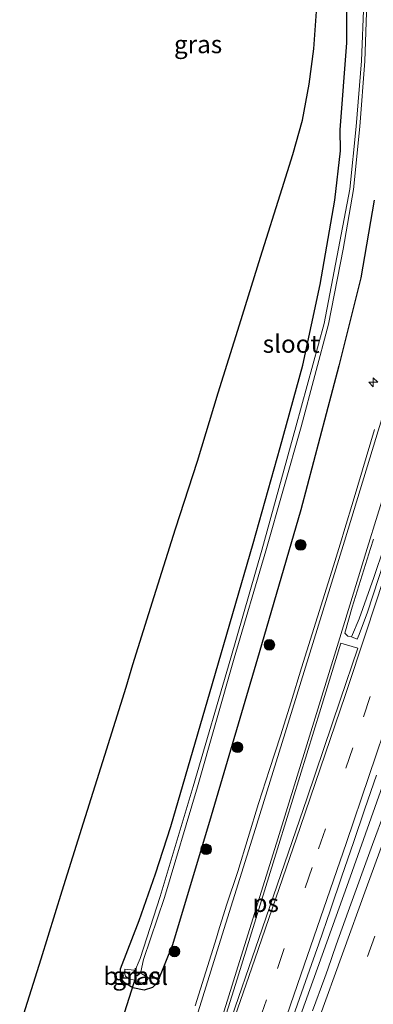
# Model space of a CAD drawing. Units: metres. Extents: x 251084 to 256027, y 562500 to 568750.
# Drawn here: x 255031 to 255081, y 566376 to 566514 of the extents above; entities that cross this region are included whole.
import ezdxf
from ezdxf.enums import TextEntityAlignment as Align

# ---------------------------------------------------------------- set-up
doc = ezdxf.new("R2010")
doc.units = ezdxf.units.M
doc.linetypes.add('VW-3-9_STREEP', pattern=[12, 3, -9])
doc.layers.get('0').update_dxf_attribs({"lineweight": 25})
for name, color, linetype, lineweight in [('B-ME-AM-KILOMETR-S-B1', 7, 'Continuous', 18), ('B-ME-BV-GELEIDECONSTRUCTIE-GELEIDERAIL-L-B1', 213, 'BV-GELEIDERAIL', 18), ('B-ME-GR-BOOM-S-B1', 93, 'Continuous', 18), ('B-ME-GW-INSTEEKWATERGANG-L-B1', 10, 'Continuous', 25), ('B-ME-IE-GRASLAND-GV-B6', 93, 'Continuous', 18), ('B-ME-KG-KADASTRAAL-OPNAMEDTMGRENS-L-B1', 10, 'Continuous', 25), ('B-ME-KW-DUIKER-L-B1', 10, 'Continuous', 25), ('B-ME-OG-WATER-GV-B6', 153, 'Continuous', 18), ('B-ME-VH-VERH_SOORT-BITUMEN-GV-B6', 8, 'IE-TERREINAFSCHEIDING-NATUURLIJK-HOUTWAL', 18), ('B-ME-VH-VERH_SOORT-GV-B6', 8, 'Continuous', 18), ('B-ME-VW-MARKERING-39STREEP-015-L-B1', 255, 'VW-3-9_STREEP', 18), ('B-ME-VW-MARKERING-STREEP-015-L-B1', 7, 'Continuous', 18), ('B-ME-VW-MARKERING-VLAKMARK-GV-B6', 7, 'Continuous', 18)]:
    doc.layers.add(name, color=color, linetype=linetype, lineweight=lineweight)
doc.styles.add('NLCS-ISO', font='NLCS-ISO.TTF')
doc.linetypes.add('BV-GELEIDERAIL', pattern='A,10,-3,[108,NLCS.SHX,S=1,R=0,X=0,Y=0],-3', length=16)
doc.linetypes.add('IE-TERREINAFSCHEIDING-NATUURLIJK-HOUTWAL', pattern='A,7,-1.5,[67,NLCS.SHX,S=0.75,R=45,X=0,Y=0],-1.5,7,-1.5,[70,NLCS.SHX,S=0.75,R=0,X=0,Y=0],-1.5', length=20)

# ---------------------------------------------------------------- blocks, each defined once
blk = doc.blocks.new('boom')
blk.add_hatch(color=256).paths.add_polyline_path([(-0.75, 0, 1), (0.75, 0, 1)])
blk.add_circle((0, 0), 0.75)
blk = doc.blocks.new('hecto')
for p, q in [((0, 0.625), (-0.625, 0)), ((0, -0.625), (0, 0.625)), ((-0.625, 0), (0.625, 0)), ((0.625, 0), (0, -0.625))]:
    blk.add_line(p, q)

msp = doc.modelspace()

# ---------------------------------------------------------------- linework, layer by layer
at = {"layer": 'B-ME-BV-GELEIDECONSTRUCTIE-GELEIDERAIL-L-B1'}
msp.add_polyline3d([(255131.0699, 566547.515, 3.7204), (255124.5037, 566528.6588, 3.7409), (255118.4536, 566511.4529, 3.7667), (255112.4347, 566494.3249, 3.7844), (255106.4223, 566476.9512, 3.7868), (255100.3805, 566459.5963, 3.8435), (255096.0218, 566446.9349, 3.8369), (255089.7634, 566428.929, 3.8366), (255083.1291, 566410.1704, 3.8502), (255077.0226, 566392.9535, 3.8281), (255070.3269, 566374.1833, 3.8195), (255064.2659, 566357.0565, 3.8076), (255057.6434, 566338.3276, 3.8167), (255052.9264, 566324.87, 3.8171)], dxfattribs=at)
at = {"layer": 'B-ME-GW-INSTEEKWATERGANG-L-B1'}
msp.add_polyline3d([(255080.638, 566488.759, 2.616), (255078.785, 566477.859, 2.541), (255075.7, 566465.475, 2.35), (255070.367, 566445.227, 2.39), (255064.528, 566425.133, 2.397), (255057.769, 566402.24, 2.471), (255052.331, 566384.111, 2.465), (255050.186, 566378.773, 2.353), (255049.521, 566378.09, 2.353), (255048.393, 566377.714, 2.273), (255046.793, 566378.08, 2.156), (255045.699, 566378.698, 2.107), (255045.075, 566379.399, 2.042), (255045.048, 566380.713, 1.913), (255047.689, 566387.517, 1.703), (255049.942, 566394.084, 1.538), (255052.105, 566400.72, 1.42), (255057.966, 566420.855, 1.423), (255063.655, 566440.525, 1.404), (255067.437, 566453.997, 1.371), (255070.613, 566465.57, 1.461), (255073.065, 566476.914, 1.554), (255075.106, 566488.756, 1.668), (255075.903, 566495.718, 1.727), (255075.891, 566498.666, 1.854), (255076.815, 566510.89, 1.905), (255076.845, 566522.752, 1.993)], dxfattribs=at)
at = {"layer": 'B-ME-IE-GRASLAND-GV-B6'}
for points in [[(255080.638, 566488.759, 2.616), (255078.785, 566477.859, 2.541), (255075.7, 566465.475, 2.35), (255070.367, 566445.227, 2.39), (255064.528, 566425.133, 2.397), (255057.769, 566402.24, 2.471), (255052.331, 566384.111, 2.465), (255050.186, 566378.773, 2.353), (255049.521, 566378.09, 2.353), (255048.393, 566377.714, 2.273), (255046.793, 566378.08, 2.156), (255045.699, 566378.698, 2.107), (255045.075, 566379.399, 2.042), (255045.048, 566380.713, 1.913), (255047.689, 566387.517, 1.703), (255049.942, 566394.084, 1.538), (255052.105, 566400.72, 1.42), (255057.966, 566420.855, 1.423), (255063.655, 566440.525, 1.404), (255067.437, 566453.997, 1.371), (255070.613, 566465.57, 1.461), (255073.065, 566476.914, 1.554), (255075.106, 566488.756, 1.668), (255075.903, 566495.718, 1.727), (255075.891, 566498.666, 1.854), (255076.815, 566510.89, 1.905), (255076.845, 566522.752, 1.993)], [(255076.845, 566522.752, 1.993), (255076.815, 566510.89, 1.905), (255075.891, 566498.666, 1.854), (255075.903, 566495.718, 1.727), (255075.106, 566488.756, 1.668), (255073.065, 566476.914, 1.554), (255070.613, 566465.57, 1.461), (255067.437, 566453.997, 1.371), (255063.655, 566440.525, 1.404), (255057.966, 566420.855, 1.423), (255052.105, 566400.72, 1.42), (255049.942, 566394.084, 1.538), (255047.689, 566387.517, 1.703), (255045.048, 566380.713, 1.913), (255045.075, 566379.399, 2.042), (255045.699, 566378.698, 2.107), (255046.793, 566378.08, 2.156), (255048.393, 566377.714, 2.273), (255049.521, 566378.09, 2.353), (255050.186, 566378.773, 2.353), (255052.331, 566384.111, 2.465), (255057.769, 566402.24, 2.471), (255064.528, 566425.133, 2.397), (255070.367, 566445.227, 2.39), (255075.7, 566465.475, 2.35), (255078.785, 566477.859, 2.541), (255080.638, 566488.759, 2.616)], [(255079.172, 566516.611, 0.41), (255078.884, 566508.338, 0.414), (255078.138, 566499.124, 0.392), (255077.234, 566490.299, 0.386), (255073.639, 566471.448, 0.437), (255069.676, 566456.929, 0.47), (255064.899, 566439.555, 0.371), (255060.53, 566424.432, 0.381), (255055.238, 566406.351, 0.463), (255050.61, 566390.888, 0.505), (255047.832, 566382.176, 0.484), (255047.014, 566380.32, 0.556), (255047.133, 566379.833, 0.576), (255047.203, 566379.804, 0.565), (255047.431, 566379.828, 0.573), (255047.887, 566380.298, 0.546), (255048.268, 566382.046, 0.48), (255051.212, 566390.773, 0.482), (255055.845, 566406.296, 0.462), (255061.02, 566424.384, 0.381), (255065.432, 566439.46, 0.388), (255070.415, 566456.908, 0.461), (255074.237, 566471.334, 0.44), (255076.299, 566481.859, 0.383), (255077.738, 566490.262, 0.4), (255078.62, 566499.109, 0.392), (255079.357, 566508.298, 0.429), (255079.63, 566516.519, 0.415)], [(255030.9135, 566372.6104, 2.1576), (255033.9045, 566382.1528, 2.1149), (255036.8905, 566391.6968, 2.0684), (255039.8715, 566401.2424, 2.021), (255042.8575, 566410.7854, 1.9684), (255045.8334, 566420.3325, 1.9158), (255046.8009, 566423.5024, 1.9387), (255049.7743, 566433.0504, 1.9237), (255052.7582, 566442.5952, 1.9027), (255055.8622, 566452.1013, 1.8924), (255058.7642, 566461.6819, 1.8766), (255061.7381, 566471.2293, 1.9345), (255064.7175, 566480.7752, 1.9734), (255067.7552, 566490.4022, 2.0379), (255069.2466, 566495.1844, 2.1137), (255070.5848, 566500.0045, 2.1661), (255071.5308, 566505.0632, 2.2046), (255072.1975, 566510.0212, 2.2147), (255072.5478, 566515.2733, 2.224)], [(255080.7149, 566456.5096, 2.6996), (255077.8485, 566446.929, 2.6713), (255076.3899, 566442.1469, 2.687), (255076.0555, 566441.0454, 2.6878), (255074.9375, 566437.3622, 2.6902), (255073.4469, 566432.5901, 2.706), (255071.9638, 566427.8148, 2.7044), (255070.4639, 566423.0451, 2.7073), (255069.0044, 566418.2628, 2.6987), (255067.4984, 566413.4953, 2.7034), (255065.9518, 566408.74, 2.6987), (255064.4368, 566403.9753, 2.7097), (255062.9603, 566399.1976, 2.7097), (255061.5109, 566394.4125, 2.7396), (255059.9308, 566389.668, 2.7128), (255058.8199, 566386.056, 2.7189), (255058.5274, 566385.0879, 2.7448), (255057.0445, 566380.3126, 2.7527), (255055.5505, 566375.5417, 2.7543)], [(255080.6088, 566435.75, 2.9464), (255078.5528, 566429.9464, 2.931), (255077.4728, 566427.373, 2.8452), (255076.9589, 566427.4987, 2.827), (255076.5314, 566427.9222, 2.7789), (255077.5539, 566431.5759, 2.8121), (255080.1361, 566439.8249, 2.7944), (255080.5412, 566441.119, 2.7916)], [(255068.2697, 566371.056, 3.0807), (255069.8982, 566375.7835, 3.0854), (255071.8296, 566381.3295, 3.0782), (255072.9002, 566384.2695, 3.0613), (255074.4966, 566389.0075, 3.0786), (255076.1185, 566393.7375, 3.0896), (255077.7403, 566398.4675, 3.0786), (255079.3458, 566403.2025, 3.0645), (255080.9632, 566407.934, 3.0704)], [(255082.1367, 566402.8991, 3.1642), (255080.429, 566398.1993, 3.1674), (255077.0131, 566388.801, 3.1753), (255075.3178, 566384.0973, 3.1879), (255074.1263, 566380.7048, 3.2026), (255073.7133, 566379.5332, 3.2086), (255072.0062, 566374.8333, 3.1976)], [(255047.808, 566378.853, 1.577), (255048.276, 566378.813, 1.556), (255048.633, 566378.905, 1.53), (255048.96, 566379.459, 1.496), (255047.825, 566380.188, 0.597), (255047.639, 566379.925, 0.63), (255047.391, 566379.742, 0.591), (255047.049, 566379.815, 0.607), (255047.011, 566380.224, 0.618), (255046.95, 566380.528, 0.59), (255045.647, 566380.688, 1.481), (255045.635, 566380.131, 1.531), (255045.736, 566379.696, 1.563), (255046.224, 566379.314, 1.589), (255047.002, 566379.144, 1.578), (255047.808, 566378.853, 1.577)]]:
    msp.add_polyline3d(points, dxfattribs=at)
at = {"layer": 'B-ME-KG-KADASTRAAL-OPNAMEDTMGRENS-L-B1'}
msp.add_polyline3d([(255030.9135, 566372.6104, 2.1576), (255033.9045, 566382.1528, 2.1149), (255036.8905, 566391.6968, 2.0684), (255039.8715, 566401.2424, 2.021), (255042.8575, 566410.7854, 1.9684), (255045.8334, 566420.3325, 1.9158), (255046.8009, 566423.5024, 1.9387), (255049.7743, 566433.0504, 1.9237), (255052.7582, 566442.5952, 1.9027), (255055.8622, 566452.1013, 1.8924), (255058.7642, 566461.6819, 1.8766), (255061.7381, 566471.2293, 1.9345), (255064.7175, 566480.7752, 1.9734), (255067.7552, 566490.4022, 2.0379), (255069.2466, 566495.1844, 2.1137), (255070.5848, 566500.0045, 2.1661), (255071.5308, 566505.0632, 2.2046), (255072.1975, 566510.0212, 2.2147), (255072.5478, 566515.2733, 2.224)], dxfattribs=at)
msp.add_polyline3d([(255030.9135, 566372.6104, 2.1576), (255033.9045, 566382.1528, 2.1149), (255036.8905, 566391.6968, 2.0684), (255039.8715, 566401.2424, 2.021), (255042.8575, 566410.7854, 1.9684), (255045.8334, 566420.3325, 1.9158), (255046.8009, 566423.5024, 1.9387), (255049.7743, 566433.0504, 1.9237), (255052.7582, 566442.5952, 1.9027), (255055.8622, 566452.1013, 1.8924), (255058.7642, 566461.6819, 1.8766), (255061.7381, 566471.2293, 1.9345), (255064.7175, 566480.7752, 1.9734), (255067.7552, 566490.4022, 2.0379), (255069.2466, 566495.1844, 2.1137), (255070.5848, 566500.0045, 2.1661), (255071.5308, 566505.0632, 2.2046), (255072.1975, 566510.0212, 2.2147), (255072.5478, 566515.2733, 2.224)], dxfattribs=at)
at = {"layer": 'B-ME-KW-DUIKER-L-B1'}
msp.add_line((255047.193, 566379.663, 0.646), (255044.11, 566369.949, 0.696), dxfattribs=at)
at = {"layer": 'B-ME-OG-WATER-GV-B6'}
msp.add_polyline3d([(255079.63, 566516.519, 0.415), (255079.357, 566508.298, 0.429), (255078.62, 566499.109, 0.392), (255077.738, 566490.262, 0.4), (255076.299, 566481.859, 0.383), (255074.237, 566471.334, 0.44), (255070.415, 566456.908, 0.461), (255065.432, 566439.46, 0.388), (255061.02, 566424.384, 0.381), (255055.845, 566406.296, 0.462), (255051.212, 566390.773, 0.482), (255048.268, 566382.046, 0.48), (255047.887, 566380.298, 0.546), (255047.431, 566379.828, 0.573), (255047.203, 566379.804, 0.565), (255047.133, 566379.833, 0.576), (255047.014, 566380.32, 0.556), (255047.832, 566382.176, 0.484), (255050.61, 566390.888, 0.505), (255055.238, 566406.351, 0.463), (255060.53, 566424.432, 0.381), (255064.899, 566439.555, 0.371), (255069.676, 566456.929, 0.47), (255073.639, 566471.448, 0.437), (255077.234, 566490.299, 0.386), (255078.138, 566499.124, 0.392), (255078.884, 566508.338, 0.414), (255079.172, 566516.611, 0.41)], dxfattribs=at)
at = {"layer": 'B-ME-VH-VERH_SOORT-BITUMEN-GV-B6'}
for points in [[(255077.4728, 566427.373, 2.8452), (255078.5528, 566429.9464, 2.931), (255080.6088, 566435.75, 2.9464), (255082.0435, 566440.0649, 2.9501), (255083.251, 566443.8359, 2.9454), (255084.9076, 566448.9001, 2.9325), (255086.8292, 566454.6329, 2.9407), (255087.8419, 566457.7882, 2.9209), (255089.4047, 566462.5378, 2.9046), (255090.9622, 566467.2895, 2.9046), (255092.4608, 566472.0596, 2.9245), (255093.9783, 566476.8236, 2.9281), (255095.5084, 566481.5837, 2.9299), (255097.0053, 566486.3544, 2.9268), (255098.6059, 566491.0918, 2.9069), (255100.113, 566495.8595, 2.9087), (255101.6362, 566500.6218, 2.9043), (255103.118, 566505.3973, 2.8924), (255104.6151, 566510.1679, 2.8868), (255106.1265, 566514.9345, 2.894)], [(255106.7389, 566514.7374, 2.8995), (255105.2173, 566509.9741, 2.9013), (255103.6875, 566505.214, 2.896), (255102.1577, 566500.454, 2.8924), (255100.6601, 566495.6834, 2.9051), (255099.1494, 566490.9166, 2.9087), (255097.6486, 566486.1471, 2.9159), (255096.1208, 566481.3864, 2.9245), (255094.6182, 566476.6175, 2.9245), (255093.0663, 566471.8646, 2.9227), (255090.0153, 566462.3411, 2.9191), (255088.4807, 566457.582, 2.9377), (255087.5112, 566454.5919, 2.9414), (255085.9346, 566449.8469, 2.9461), (255084.4089, 566445.0849, 2.9493), (255082.8189, 566440.3444, 2.943), (255081.2707, 566435.5899, 2.9477), (255079.6972, 566430.8439, 2.9493), (255078.5472, 566427.7165, 2.9486), (255078.2643, 566427.0509, 2.9504), (255077.4728, 566427.373, 2.8452)], [(255055.5505, 566375.5417, 2.7543), (255057.0445, 566380.3126, 2.7527), (255058.5274, 566385.0879, 2.7448), (255058.8199, 566386.056, 2.7189), (255059.9308, 566389.668, 2.7128), (255061.5109, 566394.4125, 2.7396), (255062.9603, 566399.1976, 2.7097), (255064.4368, 566403.9753, 2.7097), (255065.9518, 566408.74, 2.6987), (255067.4984, 566413.4953, 2.7034), (255069.0044, 566418.2628, 2.6987), (255070.4639, 566423.0451, 2.7073), (255071.9638, 566427.8148, 2.7044), (255073.4469, 566432.5901, 2.706), (255074.9375, 566437.3622, 2.6902), (255076.0555, 566441.0454, 2.6878), (255076.3899, 566442.1469, 2.687), (255077.8485, 566446.929, 2.6713), (255080.7149, 566456.5096, 2.6996)], [(255080.5412, 566441.119, 2.7916), (255080.1361, 566439.8249, 2.7944), (255077.5539, 566431.5759, 2.8121), (255076.5314, 566427.9222, 2.7789), (255076.9589, 566427.4987, 2.827), (255077.4728, 566427.373, 2.8452), (255078.2643, 566427.0509, 2.9504), (255078.5472, 566427.7165, 2.9486), (255079.6972, 566430.8439, 2.9493), (255081.2707, 566435.5899, 2.9477)], [(255080.9632, 566407.934, 3.0704), (255079.3458, 566403.2025, 3.0645), (255077.7403, 566398.4675, 3.0786), (255076.1185, 566393.7375, 3.0896), (255074.4966, 566389.0075, 3.0786), (255072.9002, 566384.2695, 3.0613), (255071.8296, 566381.3295, 3.0782), (255069.8982, 566375.7835, 3.0854), (255068.2697, 566371.056, 3.0807)], [(255072.0062, 566374.8333, 3.1976), (255073.7133, 566379.5332, 3.2086), (255074.1263, 566380.7048, 3.2026), (255075.3178, 566384.0973, 3.1879), (255077.0131, 566388.801, 3.1753), (255080.429, 566398.1993, 3.1674), (255082.1367, 566402.8991, 3.1642)], [(255072.0062, 566374.8333, 3.1976), (255073.7133, 566379.5332, 3.2086), (255074.1263, 566380.7048, 3.2026), (255075.3178, 566384.0973, 3.1879), (255077.0131, 566388.801, 3.1753), (255080.429, 566398.1993, 3.1674), (255082.1367, 566402.8991, 3.1642)]]:
    msp.add_polyline3d(points, dxfattribs=at)
at = {"layer": 'B-ME-VH-VERH_SOORT-GV-B6'}
msp.add_polyline3d([(255047.049, 566379.815, 0.607), (255047.391, 566379.742, 0.591), (255047.639, 566379.925, 0.63), (255047.825, 566380.188, 0.597), (255048.96, 566379.459, 1.496), (255048.633, 566378.905, 1.53), (255048.276, 566378.813, 1.556), (255047.808, 566378.853, 1.577), (255047.002, 566379.144, 1.578), (255046.224, 566379.314, 1.589), (255045.736, 566379.696, 1.563), (255045.635, 566380.131, 1.531), (255045.647, 566380.688, 1.481), (255046.95, 566380.528, 0.59), (255047.011, 566380.224, 0.618), (255047.049, 566379.815, 0.607)], dxfattribs=at)
at = {"layer": 'B-ME-VW-MARKERING-39STREEP-015-L-B1'}
for points in [[(255048.2369, 566326.3449, 3.0552), (255054.2511, 566343.6905, 3.0553), (255060.6568, 566362.2068, 3.0471), (255067.0656, 566380.7678, 3.0522), (255072.8361, 566397.5832, 3.0389), (255079.1392, 566416.1597, 3.0272), (255085.4038, 566434.9139, 3.0313), (255091.5068, 566453.5502, 3.0214), (255097.4263, 566471.9054, 3.0118), (255103.3581, 566490.5421, 3.0013), (255109.3447, 566509.2705, 2.9976), (255115.3106, 566527.7017, 2.9911), (255121.4051, 566546.1833, 2.9995), (255127.7102, 566564.9651, 2.985), (255134.0925, 566583.6847, 2.9694), (255140.4389, 566602.0178, 2.9669), (255146.898, 566620.5472, 2.9595), (255153.3794, 566639.0592, 2.9803), (255157.5302, 566650.9458, 2.9909), (255159.8457, 566657.5765, 2.9968), (255165.9557, 566675.0212, 2.9885)], [(255058.4931, 566323.1192, 3.1942), (255064.1999, 566339.2492, 3.1902), (255069.132, 566353.077, 3.1714), (255075.6264, 566371.2006, 3.1948), (255082.2242, 566389.4582, 3.1867), (255088.8695, 566407.7147, 3.1808), (255095.5785, 566425.9458, 3.1751), (255102.5091, 566444.5559, 3.1697), (255109.3525, 566462.7262, 3.1509), (255116.3791, 566481.2413, 3.1407), (255123.3118, 566499.6271, 3.1303), (255130.1946, 566518.0335, 3.1297), (255137.037, 566536.6318, 3.1308), (255143.7236, 566555.0943, 3.13), (255150.3271, 566573.5729, 3.1204), (255156.9489, 566592.3002, 3.1171), (255163.445, 566610.918, 3.0996), (255169.7165, 566629.1932, 3.108), (255169.8144, 566629.4785, 3.1081), (255170.8953, 566632.6831, 3.1101), (255172.3044, 566636.8605, 3.1127), (255176.0374, 566647.9273, 3.1196), (255183.1144, 566669.1082, 3.1544)]]:
    msp.add_polyline3d(points, dxfattribs=at)
at = {"layer": 'B-ME-VW-MARKERING-STREEP-015-L-B1'}
for points in [[(255044.9741, 566327.3711, 2.9679), (255051.0636, 566344.9256, 2.9738), (255057.4508, 566363.4334, 2.9661), (255063.9023, 566382.0998, 2.9696), (255070.2565, 566400.5953, 2.945), (255076.6028, 566419.3098, 2.943), (255079.5209, 566428.0387, 2.9688), (255085.6677, 566446.6722, 2.9619), (255091.7081, 566465.2805, 2.9315), (255097.6967, 566484.0563, 2.9332), (255103.6782, 566502.8722, 2.9122), (255109.6904, 566521.4759, 2.9168), (255115.7525, 566540.0473, 2.8999), (255121.9775, 566558.7385, 2.905), (255128.2555, 566577.2688, 2.8909), (255134.6501, 566595.823, 2.8779), (255141.0952, 566614.3139, 2.8694), (255147.5673, 566632.855, 2.8908), (255154.0777, 566651.4736, 2.9006), (255155.0362, 566654.2222, 2.9034), (255158.1451, 566663.1371, 2.9125), (255162.7003, 566676.09, 2.907)], [(255051.4901, 566325.3218, 3.1364), (255057.5125, 566342.7289, 3.1328), (255063.9317, 566361.2588, 3.1235), (255070.3555, 566379.8757, 3.1324), (255076.7657, 566398.5067, 3.1243), (255083.032, 566417.0368, 3.1167), (255089.2505, 566435.6683, 3.0991), (255095.4372, 566454.5612, 3.0864), (255100.7936, 566471.2312, 3.0777), (255106.727, 566489.8981, 3.0811), (255112.6929, 566508.5018, 3.077), (255118.7784, 566527.346, 3.0774), (255121.8483, 566536.7, 3.0956), (255128.057, 566555.3612, 3.0754), (255131.3507, 566565.1458, 3.0637), (255131.8597, 566566.5658, 3.0631), (255138.2158, 566585.1855, 3.0532), (255144.6789, 566603.8279, 3.0487), (255151.1488, 566622.3553, 3.0524), (255157.6545, 566640.9822, 3.0627), (255160.0035, 566647.6965, 3.0674), (255164.1529, 566659.557, 3.0757), (255169.2031, 566673.9551, 3.0717)], [(255055.2371, 566324.1433, 3.2582), (255061.2322, 566341.0858, 3.2531), (255066.2108, 566355.0527, 3.2388), (255072.8921, 566373.6791, 3.265), (255079.5261, 566392.0418, 3.2526), (255086.2813, 566410.5689, 3.2491), (255093.0504, 566428.9723, 3.2398), (255099.8726, 566447.2303, 3.2335), (255106.693, 566465.3715, 3.2144), (255113.6422, 566483.6796, 3.2069), (255120.589, 566502.0791, 3.192), (255127.3168, 566520.1258, 3.1949), (255134.0692, 566538.4544, 3.1973), (255140.8003, 566557.086, 3.1953), (255147.3707, 566575.4801, 3.187), (255153.9186, 566593.9955, 3.1822), (255160.3099, 566612.3407, 3.1645), (255166.7201, 566631.0787, 3.1725), (255167.1969, 566632.4824, 3.1733), (255168.3807, 566635.9675, 3.1753), (255169.7931, 566640.1255, 3.1776), (255173.1305, 566649.9509, 3.1832), (255179.8876, 566670.2739, 3.2131)], [(255079.6694, 566439.8145, 2.845), (255084.0157, 566453.8401, 2.8403), (255086.8167, 566463.2597, 2.8608), (255088.1418, 566468.0198, 2.8824), (255089.2922, 566472.3, 2.9328), (255090.5526, 566477.512, 2.9649), (255091.6722, 566482.5325, 3.0077), (255092.6826, 566487.561, 3.0655), (255093.5602, 566492.5805, 3.1345), (255094.3092, 566497.5846, 3.2161), (255094.9672, 566502.5746, 3.2988), (255095.4951, 566507.3454, 3.3782), (255095.9737, 566512.4095, 3.4723), (255096.2967, 566517.4956, 3.5664)], [(255076.4867, 566440.8158, 2.7575), (255082.2288, 566459.738, 2.7648), (255083.5643, 566464.3767, 2.7836), (255085.8275, 566472.7856, 2.847), (255086.9482, 566477.4769, 2.8825), (255088.6068, 566484.9505, 2.958), (255089.8434, 566491.5046, 3.0366), (255090.4556, 566495.143, 3.0912), (255091.155, 566500.0848, 3.1648), (255091.7902, 566505.0783, 3.248), (255092.3044, 566510.4686, 3.3465), (255092.6962, 566515.9323, 3.4379)], [(255041.2448, 566328.544, 2.8716), (255047.0462, 566346.4006, 2.8653), (255052.9884, 566365.2342, 2.8427), (255058.8648, 566384.0024, 2.8272), (255063.7409, 566399.7092, 2.799), (255069.5982, 566418.5902, 2.7706), (255076.4867, 566440.8158, 2.7575)], [(255044.6096, 566327.4857, 2.959), (255050.2079, 566344.9358, 2.9542), (255056.1286, 566363.6915, 2.9282), (255062.0022, 566382.512, 2.9164), (255066.93, 566398.4127, 2.8864), (255072.7254, 566417.2389, 2.8547), (255075.6172, 566426.6316, 2.8777), (255079.6694, 566439.8145, 2.845)]]:
    msp.add_polyline3d(points, dxfattribs=at)
at = {"layer": 'B-ME-VW-MARKERING-VLAKMARK-GV-B6'}
msp.add_polyline3d([(255059.731, 566371.2747, 2.9568), (255053.3288, 566352.7501, 2.9632), (255053.1396, 566352.8205, 2.9589), (255054.1476, 566355.9748, 2.957), (255061.4304, 566379.2678, 2.9302), (255067.2644, 566398.2065, 2.8975), (255073.1473, 566417.3217, 2.865), (255075.9712, 566426.497, 2.8906), (255078.3472, 566425.7797, 2.9603), (255075.8907, 566418.4881, 2.9308), (255071.2533, 566404.7596, 2.9327), (255064.9437, 566386.3763, 2.9531), (255059.731, 566371.2747, 2.9568)], dxfattribs=at)

# ---------------------------------------------------------------- block references
at = {"layer": 'B-ME-AM-KILOMETR-S-B1', "rotation": 90}
msp.add_blockref('hecto', (255080.5202, 566463.1673, 2.6564), dxfattribs=at)
at = {"layer": 'B-ME-GR-BOOM-S-B1', "rotation": 90}
for p in [(255070.3306, 566440.3052, 2.4135), (255065.9388, 566426.2767, 2.4107), (255061.4616, 566411.8711, 2.3752), (255057.0816, 566397.5327, 2.5122), (255052.6289, 566383.1687, 2.4132)]:
    msp.add_blockref('boom', p, dxfattribs=at)

# ---------------------------------------------------------------- texts
at = {"layer": 'B-ME-IE-GRASLAND-GV-B6', "ltscale": 0.2, "style": 'NLCS-ISO'}
for p in [(255055.9384, 566510.6733), (255047.2975, 566379.7505)]:
    msp.add_text('gras', height=2.5, dxfattribs=at).set_placement(p, align=Align.MIDDLE_CENTER)
at = {"layer": 'B-ME-OG-WATER-GV-B6', "ltscale": 0.2, "style": 'NLCS-ISO'}
msp.add_text('sloot', height=2.5, dxfattribs=at).set_placement((255068.9994, 566468.5695), align=Align.MIDDLE_CENTER)
at = {"layer": 'B-ME-VH-VERH_SOORT-GV-B6', "ltscale": 0.2, "style": 'NLCS-ISO'}
msp.add_text('bet.el', height=2.5, dxfattribs=at).set_placement((255047.1841, 566379.7248), align=Align.MIDDLE_CENTER)
at = {"layer": 'B-ME-VW-MARKERING-VLAKMARK-GV-B6', "ltscale": 0.2, "style": 'NLCS-ISO'}
msp.add_text('ps', height=2.5, dxfattribs=at).set_placement((255065.4222, 566389.9774), align=Align.MIDDLE_CENTER)

doc.saveas('drawing.dxf')
